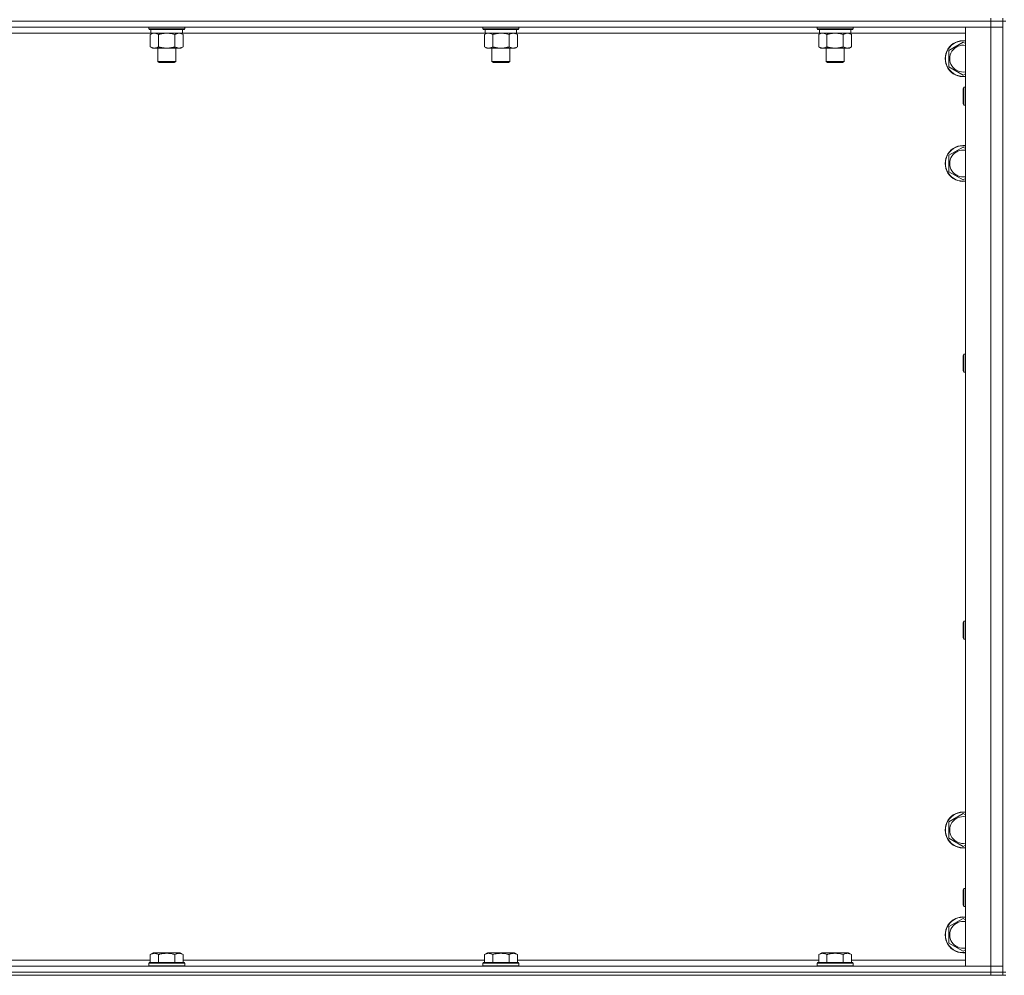
# Model space of a CAD drawing. Units: millimetres. Extents: x 0 to 30610, y -7 to 21000.
# Drawn here: x 21825 to 22483, y 13427 to 14065 of the extents above; entities that cross this region are included whole.
import ezdxf

# ---------------------------------------------------------------- set-up
doc = ezdxf.new("R2010")
doc.units = ezdxf.units.MM
doc.linetypes.add('K5LT_THIN', pattern=[0])
doc.layers.add('R', color=1, linetype='Continuous', true_color=0xff0000)
doc.layers.add('WELDING', color=7, linetype='Continuous', true_color=0xffffff)

msp = doc.modelspace()

# ---------------------------------------------------------------- linework, layer by layer
at = {"layer": 'R', "color": 7, "linetype": 'K5LT_THIN', "lineweight": 18}
for p, q in [((22473.99, 14063.79), (21149.99, 14063.79)), ((22473.99, 14063.79), (21149.99, 14063.79)), ((22473.99, 14059.79), (21149.99, 14059.79)), ((21911.59, 14059.79), (21911.59, 14058.59)), ((21935.59, 14059.79), (21935.59, 14058.59)), ((22134.79, 14059.79), (22134.79, 14058.59)), ((22158.79, 14059.79), (22158.79, 14058.59)), ((22357.99, 14059.79), (22357.99, 14058.59)), ((22381.99, 14059.79), (22381.99, 14058.59)), ((22456.99, 14059.79), (22473.99, 14059.79)), ((22456.99, 13432.79), (22456.99, 14059.79)), ((22473.99, 14065.79), (22473.99, 14063.79)), ((22481.99, 14063.79), (22473.99, 14063.79)), ((22473.99, 14063.79), (22481.99, 14063.79)), ((22473.99, 14063.79), (22473.99, 14059.79)), ((22473.99, 13432.79), (22473.99, 14059.79)), ((22473.99, 14059.79), (22481.99, 14059.79)), ((22481.99, 14059.79), (22473.99, 14059.79)), ((22481.99, 14065.79), (22481.99, 14063.79)), ((22483.99, 14063.79), (22481.99, 14063.79)), ((22481.99, 13428.79), (22481.99, 14063.79)), ((21913.09, 14055.79), (21710.89, 14055.79)), ((21935.59, 14058.59), (21911.59, 14058.59)), ((21911.59, 14058.59), (21911.76, 14058.29)), ((21935.41, 14058.29), (21911.76, 14058.29)), ((21912.62, 14054.94), (21914.09, 14055.79)), ((21912.62, 14054.94), (21912.62, 14046.64)), ((21913.09, 14058.29), (21913.09, 14055.79)), ((21934.09, 14055.79), (21913.09, 14055.79)), ((21918.1, 14054.94), (21918.1, 14046.64)), ((21929.07, 14054.94), (21929.07, 14046.64)), ((21934.56, 14054.94), (21933.09, 14055.79)), ((21934.09, 14058.29), (21934.09, 14055.79)), ((22136.29, 14055.79), (21934.09, 14055.79)), ((21934.56, 14054.94), (21934.56, 14046.64)), ((21935.59, 14058.59), (21935.41, 14058.29)), ((22158.79, 14058.59), (22134.79, 14058.59)), ((22134.79, 14058.59), (22134.96, 14058.29)), ((22158.61, 14058.29), (22134.96, 14058.29)), ((22135.82, 14054.94), (22137.29, 14055.79)), ((22135.82, 14054.94), (22135.82, 14046.64)), ((22136.29, 14058.29), (22136.29, 14055.79)), ((22157.29, 14055.79), (22136.29, 14055.79)), ((22141.3, 14054.94), (22141.3, 14046.64)), ((22152.27, 14054.94), (22152.27, 14046.64)), ((22157.76, 14054.94), (22156.29, 14055.79)), ((22157.29, 14058.29), (22157.29, 14055.79)), ((22359.49, 14055.79), (22157.29, 14055.79)), ((22157.76, 14054.94), (22157.76, 14046.64)), ((22158.79, 14058.59), (22158.61, 14058.29)), ((22381.99, 14058.59), (22357.99, 14058.59)), ((22357.99, 14058.59), (22358.16, 14058.29)), ((22381.81, 14058.29), (22358.16, 14058.29)), ((22359.02, 14054.94), (22360.49, 14055.79)), ((22359.02, 14054.94), (22359.02, 14046.64)), ((22359.49, 14058.29), (22359.49, 14055.79)), ((22380.49, 14055.79), (22359.49, 14055.79)), ((22364.5, 14054.94), (22364.5, 14046.64)), ((22375.47, 14054.94), (22375.47, 14046.64)), ((22380.96, 14054.94), (22379.49, 14055.79)), ((22380.49, 14058.29), (22380.49, 14055.79)), ((22456.99, 14055.79), (22380.49, 14055.79)), ((22380.96, 14054.94), (22380.96, 14046.64)), ((22381.99, 14058.59), (22381.81, 14058.29)), ((21912.62, 14046.64), (21914.09, 14045.79)), ((21934.56, 14046.64), (21933.09, 14045.79)), ((22135.82, 14046.64), (22137.29, 14045.79)), ((22157.76, 14046.64), (22156.29, 14045.79)), ((22359.02, 14046.64), (22360.49, 14045.79)), ((22380.96, 14046.64), (22379.49, 14045.79)), ((22445.99, 14044.27), (22455.49, 14049.76)), ((22455.49, 14049.76), (22456.99, 14048.89)), ((21923.59, 14045.79), (21914.09, 14045.79)), ((21917.59, 14045.79), (21917.59, 14036.86)), ((21933.09, 14045.79), (21923.59, 14045.79)), ((21929.59, 14045.79), (21929.59, 14036.86)), ((22146.79, 14045.79), (22137.29, 14045.79)), ((22140.79, 14045.79), (22140.79, 14036.86)), ((22156.29, 14045.79), (22146.79, 14045.79)), ((22152.79, 14045.79), (22152.79, 14036.86)), ((22369.99, 14045.79), (22360.49, 14045.79)), ((22363.99, 14045.79), (22363.99, 14036.86)), ((22379.49, 14045.79), (22369.99, 14045.79)), ((22375.99, 14045.79), (22375.99, 14036.86)), ((22445.99, 14033.3), (22445.99, 14044.27)), ((21929.59, 14036.86), (21917.59, 14036.86)), ((21917.59, 14036.86), (21918.59, 14036.29)), ((21928.59, 14036.29), (21918.59, 14036.29)), ((21929.59, 14036.86), (21928.59, 14036.29)), ((22152.79, 14036.86), (22140.79, 14036.86)), ((22140.79, 14036.86), (22141.79, 14036.29)), ((22151.79, 14036.29), (22141.79, 14036.29)), ((22152.79, 14036.86), (22151.79, 14036.29)), ((22375.99, 14036.86), (22363.99, 14036.86)), ((22363.99, 14036.86), (22364.99, 14036.29)), ((22374.99, 14036.29), (22364.99, 14036.29)), ((22375.99, 14036.86), (22374.99, 14036.29)), ((22455.49, 14027.82), (22445.99, 14033.3)), ((22456.99, 14028.68), (22455.49, 14027.82)), ((22456.06, 14019.79), (22455.49, 14018.79)), ((22455.49, 14008.79), (22455.49, 14018.79)), ((22456.99, 14019.79), (22456.06, 14019.79)), ((22456.06, 14007.79), (22456.06, 14019.79)), ((22456.06, 14007.79), (22455.49, 14008.79)), ((22456.99, 14007.79), (22456.06, 14007.79)), ((22445.99, 13974.27), (22455.49, 13979.76)), ((22445.99, 13963.3), (22445.99, 13974.27)), ((22455.49, 13979.76), (22456.99, 13978.89)), ((22455.49, 13957.82), (22445.99, 13963.3)), ((22456.99, 13958.68), (22455.49, 13957.82)), ((22456.06, 13841.45), (22455.49, 13840.45)), ((22455.49, 13830.45), (22455.49, 13840.45)), ((22456.99, 13841.45), (22456.06, 13841.45)), ((22456.06, 13829.45), (22456.06, 13841.45)), ((22456.06, 13829.45), (22455.49, 13830.45)), ((22456.99, 13829.45), (22456.06, 13829.45)), ((22456.06, 13663.12), (22455.49, 13662.12)), ((22455.49, 13652.12), (22455.49, 13662.12)), ((22456.99, 13663.12), (22456.06, 13663.12)), ((22456.06, 13651.12), (22456.06, 13663.12)), ((22456.06, 13651.12), (22455.49, 13652.12)), ((22456.99, 13651.12), (22456.06, 13651.12)), ((22445.99, 13529.27), (22455.49, 13534.76)), ((22455.49, 13534.76), (22456.99, 13533.89)), ((22445.99, 13518.3), (22445.99, 13529.27)), ((22455.49, 13512.82), (22445.99, 13518.3)), ((22456.99, 13513.68), (22455.49, 13512.82)), ((22456.06, 13484.79), (22455.49, 13483.79)), ((22455.49, 13473.79), (22455.49, 13483.79)), ((22456.99, 13484.79), (22456.06, 13484.79)), ((22456.06, 13472.79), (22456.06, 13484.79)), ((22456.06, 13472.79), (22455.49, 13473.79)), ((22456.99, 13472.79), (22456.06, 13472.79)), ((22445.99, 13459.27), (22455.49, 13464.76)), ((22455.49, 13464.76), (22456.99, 13463.89)), ((22445.99, 13448.3), (22445.99, 13459.27)), ((22455.49, 13442.82), (22445.99, 13448.3)), ((21912.62, 13440.63), (21914.61, 13441.79)), ((21932.56, 13441.79), (21914.61, 13441.79)), ((21934.56, 13440.63), (21932.56, 13441.79)), ((22135.82, 13440.63), (22137.81, 13441.79)), ((22155.76, 13441.79), (22137.81, 13441.79)), ((22157.76, 13440.63), (22155.76, 13441.79)), ((22359.02, 13440.63), (22361.01, 13441.79)), ((22378.96, 13441.79), (22361.01, 13441.79)), ((22380.96, 13440.63), (22378.96, 13441.79)), ((22456.99, 13443.68), (22455.49, 13442.82)), ((21711.36, 13436.79), (21912.62, 13436.79)), ((21911.59, 13434.99), (21911.76, 13435.29)), ((21911.59, 13434.99), (21911.59, 13433.09)), ((21935.59, 13434.99), (21911.59, 13434.99)), ((21935.41, 13435.29), (21911.76, 13435.29)), ((21912.62, 13440.63), (21912.62, 13435.29)), ((21918.1, 13440.63), (21918.1, 13435.29)), ((21929.07, 13440.63), (21929.07, 13435.29)), ((21934.56, 13440.63), (21934.56, 13435.29)), ((21934.56, 13436.79), (22135.82, 13436.79)), ((21935.59, 13434.99), (21935.41, 13435.29)), ((21935.59, 13434.99), (21935.59, 13433.09)), ((22134.79, 13434.99), (22134.96, 13435.29)), ((22134.79, 13434.99), (22134.79, 13433.09)), ((22158.79, 13434.99), (22134.79, 13434.99)), ((22158.61, 13435.29), (22134.96, 13435.29)), ((22135.82, 13440.63), (22135.82, 13435.29)), ((22141.3, 13440.63), (22141.3, 13435.29)), ((22152.27, 13440.63), (22152.27, 13435.29)), ((22157.76, 13440.63), (22157.76, 13435.29)), ((22157.76, 13436.79), (22359.02, 13436.79)), ((22158.79, 13434.99), (22158.61, 13435.29)), ((22158.79, 13434.99), (22158.79, 13433.09)), ((22357.99, 13434.99), (22358.16, 13435.29)), ((22357.99, 13434.99), (22357.99, 13433.09)), ((22381.99, 13434.99), (22357.99, 13434.99)), ((22381.81, 13435.29), (22358.16, 13435.29)), ((22359.02, 13440.63), (22359.02, 13435.29)), ((22364.5, 13440.63), (22364.5, 13435.29)), ((22375.47, 13440.63), (22375.47, 13435.29)), ((22380.96, 13440.63), (22380.96, 13435.29)), ((22380.96, 13436.79), (22456.99, 13436.79)), ((22381.99, 13434.99), (22381.81, 13435.29)), ((22381.99, 13434.99), (22381.99, 13433.09)), ((21149.99, 13432.79), (22473.99, 13432.79)), ((21149.99, 13428.79), (22473.99, 13428.79)), ((22473.99, 13428.79), (21149.99, 13428.79)), ((21935.59, 13433.09), (21911.59, 13433.09)), ((21911.59, 13433.09), (21911.76, 13432.79)), ((21935.59, 13433.09), (21935.41, 13432.79)), ((22158.79, 13433.09), (22134.79, 13433.09)), ((22134.79, 13433.09), (22134.96, 13432.79)), ((22158.79, 13433.09), (22158.61, 13432.79)), ((22381.99, 13433.09), (22357.99, 13433.09)), ((22357.99, 13433.09), (22358.16, 13432.79)), ((22381.99, 13433.09), (22381.81, 13432.79)), ((22473.99, 13432.79), (22456.99, 13432.79)), ((22481.99, 13432.79), (22473.99, 13432.79)), ((22473.99, 13432.79), (22481.99, 13432.79)), ((22473.99, 13428.79), (22473.99, 13432.79)), ((22481.99, 13428.79), (22473.99, 13428.79)), ((22473.99, 13428.79), (22481.99, 13428.79)), ((22473.99, 13428.79), (22473.99, 13426.79)), ((22483.99, 13428.79), (22481.99, 13428.79)), ((22481.99, 13428.79), (22481.99, 13426.79)), ((22473.99, 13426.79), (21149.99, 13426.79)), ((22481.99, 13426.79), (22473.99, 13426.79)), ((22481.99, 13426.79), (22483.99, 13426.79))]:
    msp.add_line(p, q, dxfattribs=at)
for centre, radius, start, end in [((22455.49, 14038.79), 12, 82.81924, 277.18076), ((22455.49, 14038.79), 11.83, 82.71351, 277.28649), ((22455.49, 14038.79), 8.97, 80.37625, 279.62375), ((22455.49, 13968.79), 12, 82.81924, 277.18076), ((22455.49, 13968.79), 11.83, 82.71351, 277.28649), ((22455.49, 13968.79), 8.97, 80.37625, 279.62375), ((22455.49, 13523.79), 12, 82.81924, 277.18076), ((22455.49, 13523.79), 11.83, 82.71351, 277.28649), ((22455.49, 13523.79), 8.97, 80.37625, 279.62375), ((22455.49, 13453.79), 12, 82.81924, 277.18076), ((22455.49, 13453.79), 11.83, 82.71351, 277.28649), ((22455.49, 13453.79), 8.97, 80.37625, 279.62375)]:
    msp.add_arc(centre, radius, start, end, dxfattribs=at)
at = {"layer": 'WELDING', "color": 7, "linetype": 'K5LT_THIN', "lineweight": 18}
for p, q in [((21913.15, 14055.22), (21912.62, 14054.94)), ((21914.06, 14055.59), (21913.15, 14055.22)), ((21914.98, 14055.77), (21914.06, 14055.59)), ((21915.36, 14055.79), (21914.98, 14055.77)), ((21925.44, 14055.68), (21923.59, 14055.79)), ((21927.27, 14055.39), (21925.44, 14055.68)), ((21929.07, 14054.94), (21927.27, 14055.39)), ((22136.35, 14055.22), (22135.82, 14054.94)), ((22137.26, 14055.59), (22136.35, 14055.22)), ((22138.18, 14055.77), (22137.26, 14055.59)), ((22138.56, 14055.79), (22138.18, 14055.77)), ((22148.64, 14055.68), (22146.79, 14055.79)), ((22150.47, 14055.39), (22148.64, 14055.68)), ((22152.27, 14054.94), (22150.47, 14055.39)), ((22359.55, 14055.22), (22359.02, 14054.94)), ((22360.46, 14055.59), (22359.55, 14055.22)), ((22361.38, 14055.77), (22360.46, 14055.59)), ((22361.76, 14055.79), (22361.38, 14055.77)), ((22371.84, 14055.68), (22369.99, 14055.79)), ((22373.67, 14055.39), (22371.84, 14055.68)), ((22375.47, 14054.94), (22373.67, 14055.39))]:
    msp.add_line(p, q, dxfattribs=at)
for points, knots in [([(21918.1, 14054.94), (21917.82, 14055.1), (21917.38, 14055.33), (21916.82, 14055.54), (21916.43, 14055.65), (21916.08, 14055.73), (21915.72, 14055.78), (21915.48, 14055.79), (21915.36, 14055.79)], [0, 0, 0, 0, 2.905563, 4.375924, 5.511195, 6.679161, 7.850161, 9, 9, 9, 9]), ([(21923.59, 14055.79), (21923.41, 14055.79), (21923.04, 14055.78), (21922.49, 14055.75), (21921.93, 14055.71), (21921.45, 14055.65), (21921.09, 14055.6), (21920.86, 14055.57), (21920.68, 14055.54), (21920.51, 14055.51), (21920.34, 14055.48), (21920.17, 14055.44), (21919.97, 14055.4), (21919.76, 14055.36), (21919.44, 14055.29), (21919.12, 14055.21), (21918.81, 14055.13), (21918.57, 14055.07), (21918.34, 14055.01), (21918.18, 14054.96), (21918.1, 14054.94)], [0, 0, 0, 0, 0.426692, 0.853385, 1.280077, 1.70677, 1.976977, 2.112081, 2.247185, 2.382289, 2.517392, 2.652496, 2.7876, 2.975699, 3.163798, 3.539996, 3.728096, 3.916195, 4.104294, 4.292393, 4.292393, 4.292393, 4.292393]), ([(21931.81, 14055.79), (21931.69, 14055.79), (21931.44, 14055.78), (21931.07, 14055.73), (21930.7, 14055.64), (21930.24, 14055.5), (21929.7, 14055.28), (21929.28, 14055.06), (21929.07, 14054.94)], [0, 0, 0, 0, 1.192024, 2.404251, 3.60809, 4.765234, 6.955738, 9, 9, 9, 9]), ([(21934.56, 14054.94), (21934.27, 14055.1), (21933.83, 14055.33), (21933.27, 14055.54), (21932.89, 14055.65), (21932.53, 14055.73), (21932.17, 14055.78), (21931.93, 14055.79), (21931.81, 14055.79)], [0, 0, 0, 0, 2.905563, 4.375924, 5.511195, 6.679161, 7.850161, 9, 9, 9, 9]), ([(22141.3, 14054.94), (22141.02, 14055.1), (22140.58, 14055.33), (22140.02, 14055.54), (22139.63, 14055.65), (22139.28, 14055.73), (22138.92, 14055.78), (22138.68, 14055.79), (22138.56, 14055.79)], [0, 0, 0, 0, 2.905563, 4.375924, 5.511195, 6.679161, 7.850161, 9, 9, 9, 9]), ([(22146.79, 14055.79), (22146.61, 14055.79), (22146.24, 14055.78), (22145.69, 14055.75), (22145.13, 14055.71), (22144.65, 14055.65), (22144.29, 14055.6), (22144.06, 14055.57), (22143.88, 14055.54), (22143.71, 14055.51), (22143.54, 14055.48), (22143.37, 14055.44), (22143.17, 14055.4), (22142.96, 14055.36), (22142.64, 14055.29), (22142.32, 14055.21), (22142.01, 14055.13), (22141.77, 14055.07), (22141.54, 14055.01), (22141.38, 14054.96), (22141.3, 14054.94)], [0, 0, 0, 0, 0.426692, 0.853385, 1.280077, 1.70677, 1.976977, 2.112081, 2.247185, 2.382289, 2.517392, 2.652496, 2.7876, 2.975699, 3.163798, 3.539996, 3.728096, 3.916195, 4.104294, 4.292393, 4.292393, 4.292393, 4.292393]), ([(22155.01, 14055.79), (22154.89, 14055.79), (22154.64, 14055.78), (22154.27, 14055.73), (22153.9, 14055.64), (22153.44, 14055.5), (22152.9, 14055.28), (22152.48, 14055.06), (22152.27, 14054.94)], [0, 0, 0, 0, 1.192024, 2.404251, 3.60809, 4.765234, 6.955738, 9, 9, 9, 9]), ([(22157.76, 14054.94), (22157.47, 14055.1), (22157.03, 14055.33), (22156.47, 14055.54), (22156.09, 14055.65), (22155.73, 14055.73), (22155.37, 14055.78), (22155.13, 14055.79), (22155.01, 14055.79)], [0, 0, 0, 0, 2.905563, 4.375924, 5.511195, 6.679161, 7.850161, 9, 9, 9, 9]), ([(22364.5, 14054.94), (22364.22, 14055.1), (22363.78, 14055.33), (22363.22, 14055.54), (22362.83, 14055.65), (22362.48, 14055.73), (22362.12, 14055.78), (22361.88, 14055.79), (22361.76, 14055.79)], [0, 0, 0, 0, 2.905563, 4.375924, 5.511195, 6.679161, 7.850161, 9, 9, 9, 9]), ([(22369.99, 14055.79), (22369.81, 14055.79), (22369.44, 14055.78), (22368.89, 14055.75), (22368.33, 14055.71), (22367.85, 14055.65), (22367.49, 14055.6), (22367.26, 14055.57), (22367.08, 14055.54), (22366.91, 14055.51), (22366.74, 14055.48), (22366.57, 14055.44), (22366.37, 14055.4), (22366.16, 14055.36), (22365.84, 14055.29), (22365.52, 14055.21), (22365.21, 14055.13), (22364.97, 14055.07), (22364.74, 14055.01), (22364.58, 14054.96), (22364.5, 14054.94)], [0, 0, 0, 0, 0.426692, 0.853385, 1.280077, 1.70677, 1.976977, 2.112081, 2.247185, 2.382289, 2.517392, 2.652496, 2.7876, 2.975699, 3.163798, 3.539996, 3.728096, 3.916195, 4.104294, 4.292393, 4.292393, 4.292393, 4.292393]), ([(22378.21, 14055.79), (22378.09, 14055.79), (22377.84, 14055.78), (22377.47, 14055.73), (22377.1, 14055.64), (22376.64, 14055.5), (22376.1, 14055.28), (22375.68, 14055.06), (22375.47, 14054.94)], [0, 0, 0, 0, 1.192024, 2.404251, 3.60809, 4.765234, 6.955738, 9, 9, 9, 9]), ([(22380.96, 14054.94), (22380.67, 14055.1), (22380.23, 14055.33), (22379.67, 14055.54), (22379.29, 14055.65), (22378.93, 14055.73), (22378.57, 14055.78), (22378.33, 14055.79), (22378.21, 14055.79)], [0, 0, 0, 0, 2.905563, 4.375924, 5.511195, 6.679161, 7.850161, 9, 9, 9, 9]), ([(21912.62, 14046.64), (21912.94, 14046.45), (21913.41, 14046.21), (21913.99, 14046.01), (21914.33, 14045.91), (21914.63, 14045.85), (21914.97, 14045.8), (21915.33, 14045.78), (21915.68, 14045.8), (21915.99, 14045.83), (21916.33, 14045.9), (21916.77, 14046.02), (21917.38, 14046.25), (21917.85, 14046.49), (21918.1, 14046.64)], [0, 0, 0, 0, 2.72415, 3.912285, 4.716446, 5.530362, 6.353984, 7.500189, 8.40607, 9.211142, 9.998759, 11.128707, 12.847273, 15, 15, 15, 15]), ([(21918.1, 14046.64), (21918.21, 14046.61), (21918.47, 14046.53), (21918.81, 14046.44), (21919.13, 14046.36), (21919.45, 14046.28), (21919.82, 14046.2), (21920.16, 14046.13), (21920.41, 14046.09), (21920.64, 14046.04), (21920.91, 14046), (21921.34, 14045.94), (21921.81, 14045.88), (21922.31, 14045.84), (21922.67, 14045.81), (21922.95, 14045.8), (21923.16, 14045.79), (21923.37, 14045.79), (21923.52, 14045.79), (21923.59, 14045.79)], [0, 0, 0, 0, 0.253231, 0.633077, 0.823001, 1.012924, 1.39277, 1.683866, 1.829413, 1.974961, 2.22598, 2.476999, 2.979038, 3.307633, 3.636228, 3.800526, 3.964824, 4.129121, 4.293419, 4.293419, 4.293419, 4.293419]), ([(21923.59, 14045.79), (21923.65, 14045.79), (21923.76, 14045.79), (21923.94, 14045.79), (21924.12, 14045.8), (21924.3, 14045.8), (21924.47, 14045.81), (21924.71, 14045.82), (21925.12, 14045.86), (21925.59, 14045.91), (21926.06, 14045.97), (21926.42, 14046.03), (21926.78, 14046.09), (21927.14, 14046.16), (21927.5, 14046.23), (21927.84, 14046.31), (21928.16, 14046.39), (21928.47, 14046.47), (21928.77, 14046.55), (21928.97, 14046.61), (21929.07, 14046.64)], [0, 0, 0, 0, 0.13683, 0.27366, 0.41049, 0.54732, 0.68415, 0.820981, 1.094641, 1.641961, 1.915621, 2.189281, 2.472595, 2.755908, 3.039221, 3.322535, 3.565256, 3.807977, 4.050698, 4.293419, 4.293419, 4.293419, 4.293419]), ([(21929.07, 14046.64), (21929.4, 14046.45), (21929.87, 14046.21), (21930.44, 14046.01), (21930.78, 14045.91), (21931.09, 14045.85), (21931.43, 14045.8), (21931.78, 14045.78), (21932.14, 14045.8), (21932.45, 14045.83), (21932.78, 14045.9), (21933.23, 14046.02), (21933.84, 14046.25), (21934.3, 14046.49), (21934.56, 14046.64)], [0, 0, 0, 0, 2.72415, 3.912285, 4.716446, 5.530362, 6.353984, 7.500189, 8.40607, 9.211142, 9.998759, 11.128707, 12.847273, 15, 15, 15, 15]), ([(22135.82, 14046.64), (22136.14, 14046.45), (22136.61, 14046.21), (22137.19, 14046.01), (22137.53, 14045.91), (22137.83, 14045.85), (22138.17, 14045.8), (22138.53, 14045.78), (22138.88, 14045.8), (22139.19, 14045.83), (22139.53, 14045.9), (22139.97, 14046.02), (22140.58, 14046.25), (22141.05, 14046.49), (22141.3, 14046.64)], [0, 0, 0, 0, 2.72415, 3.912285, 4.716446, 5.530362, 6.353984, 7.500189, 8.40607, 9.211142, 9.998759, 11.128707, 12.847273, 15, 15, 15, 15]), ([(22141.3, 14046.64), (22141.41, 14046.61), (22141.67, 14046.53), (22142.01, 14046.44), (22142.33, 14046.36), (22142.65, 14046.28), (22143.02, 14046.2), (22143.36, 14046.13), (22143.61, 14046.09), (22143.84, 14046.04), (22144.11, 14046), (22144.54, 14045.94), (22145.01, 14045.88), (22145.51, 14045.84), (22145.87, 14045.81), (22146.15, 14045.8), (22146.36, 14045.79), (22146.57, 14045.79), (22146.72, 14045.79), (22146.79, 14045.79)], [0, 0, 0, 0, 0.253231, 0.633077, 0.823001, 1.012924, 1.39277, 1.683866, 1.829413, 1.974961, 2.22598, 2.476999, 2.979038, 3.307633, 3.636228, 3.800526, 3.964824, 4.129121, 4.293419, 4.293419, 4.293419, 4.293419]), ([(22146.79, 14045.79), (22146.85, 14045.79), (22146.96, 14045.79), (22147.14, 14045.79), (22147.32, 14045.8), (22147.5, 14045.8), (22147.67, 14045.81), (22147.91, 14045.82), (22148.32, 14045.86), (22148.79, 14045.91), (22149.26, 14045.97), (22149.62, 14046.03), (22149.98, 14046.09), (22150.34, 14046.16), (22150.7, 14046.23), (22151.04, 14046.31), (22151.36, 14046.39), (22151.67, 14046.47), (22151.97, 14046.55), (22152.17, 14046.61), (22152.27, 14046.64)], [0, 0, 0, 0, 0.13683, 0.27366, 0.41049, 0.54732, 0.68415, 0.820981, 1.094641, 1.641961, 1.915621, 2.189281, 2.472595, 2.755908, 3.039221, 3.322535, 3.565256, 3.807977, 4.050698, 4.293419, 4.293419, 4.293419, 4.293419]), ([(22152.27, 14046.64), (22152.6, 14046.45), (22153.07, 14046.21), (22153.64, 14046.01), (22153.98, 14045.91), (22154.29, 14045.85), (22154.63, 14045.8), (22154.98, 14045.78), (22155.34, 14045.8), (22155.65, 14045.83), (22155.98, 14045.9), (22156.43, 14046.02), (22157.04, 14046.25), (22157.5, 14046.49), (22157.76, 14046.64)], [0, 0, 0, 0, 2.72415, 3.912285, 4.716446, 5.530362, 6.353984, 7.500189, 8.40607, 9.211142, 9.998759, 11.128707, 12.847273, 15, 15, 15, 15]), ([(22359.02, 14046.64), (22359.34, 14046.45), (22359.81, 14046.21), (22360.39, 14046.01), (22360.73, 14045.91), (22361.03, 14045.85), (22361.37, 14045.8), (22361.73, 14045.78), (22362.08, 14045.8), (22362.39, 14045.83), (22362.73, 14045.9), (22363.17, 14046.02), (22363.78, 14046.25), (22364.25, 14046.49), (22364.5, 14046.64)], [0, 0, 0, 0, 2.72415, 3.912285, 4.716446, 5.530362, 6.353984, 7.500189, 8.40607, 9.211142, 9.998759, 11.128707, 12.847273, 15, 15, 15, 15]), ([(22364.5, 14046.64), (22364.61, 14046.61), (22364.87, 14046.53), (22365.21, 14046.44), (22365.53, 14046.36), (22365.85, 14046.28), (22366.22, 14046.2), (22366.56, 14046.13), (22366.81, 14046.09), (22367.04, 14046.04), (22367.31, 14046), (22367.74, 14045.94), (22368.21, 14045.88), (22368.71, 14045.84), (22369.07, 14045.81), (22369.35, 14045.8), (22369.56, 14045.79), (22369.77, 14045.79), (22369.92, 14045.79), (22369.99, 14045.79)], [0, 0, 0, 0, 0.253231, 0.633077, 0.823001, 1.012924, 1.39277, 1.683866, 1.829413, 1.974961, 2.22598, 2.476999, 2.979038, 3.307633, 3.636228, 3.800526, 3.964824, 4.129121, 4.293419, 4.293419, 4.293419, 4.293419]), ([(22369.99, 14045.79), (22370.05, 14045.79), (22370.16, 14045.79), (22370.34, 14045.79), (22370.52, 14045.8), (22370.7, 14045.8), (22370.87, 14045.81), (22371.11, 14045.82), (22371.52, 14045.86), (22371.99, 14045.91), (22372.46, 14045.97), (22372.82, 14046.03), (22373.18, 14046.09), (22373.54, 14046.16), (22373.9, 14046.23), (22374.24, 14046.31), (22374.56, 14046.39), (22374.87, 14046.47), (22375.17, 14046.55), (22375.37, 14046.61), (22375.47, 14046.64)], [0, 0, 0, 0, 0.13683, 0.27366, 0.41049, 0.54732, 0.68415, 0.820981, 1.094641, 1.641961, 1.915621, 2.189281, 2.472595, 2.755908, 3.039221, 3.322535, 3.565256, 3.807977, 4.050698, 4.293419, 4.293419, 4.293419, 4.293419]), ([(22375.47, 14046.64), (22375.8, 14046.45), (22376.27, 14046.21), (22376.84, 14046.01), (22377.18, 14045.91), (22377.49, 14045.85), (22377.83, 14045.8), (22378.18, 14045.78), (22378.54, 14045.8), (22378.85, 14045.83), (22379.18, 14045.9), (22379.63, 14046.02), (22380.24, 14046.25), (22380.7, 14046.49), (22380.96, 14046.64)], [0, 0, 0, 0, 2.72415, 3.912285, 4.716446, 5.530362, 6.353984, 7.500189, 8.40607, 9.211142, 9.998759, 11.128707, 12.847273, 15, 15, 15, 15]), ([(21918.1, 13440.63), (21917.78, 13440.82), (21917.34, 13441.04), (21916.84, 13441.22), (21916.58, 13441.31), (21916.29, 13441.38), (21915.9, 13441.46), (21915.51, 13441.49), (21915.11, 13441.48), (21914.71, 13441.44), (21914.26, 13441.35), (21913.56, 13441.13), (21913.01, 13440.86), (21912.62, 13440.63)], [0, 0, 0, 0, 2.548637, 3.393886, 3.820302, 4.557043, 5.628317, 6.750839, 7.483164, 8.644096, 9.785804, 10.891414, 14, 14, 14, 14]), ([(21929.07, 13440.63), (21928.84, 13440.7), (21928.22, 13440.87), (21927.09, 13441.14), (21925.97, 13441.33), (21925.01, 13441.43), (21924.38, 13441.47), (21923.88, 13441.48), (21923.51, 13441.48), (21923.18, 13441.48), (21922.78, 13441.47), (21922.32, 13441.44), (21921.87, 13441.4), (21921.22, 13441.32), (21920.2, 13441.16), (21919.1, 13440.91), (21918.34, 13440.7), (21918.1, 13440.63)], [0, 0, 0, 0, 2.896048, 7.635036, 13.675312, 16.352744, 19.030177, 21.193346, 22.27493, 23.356515, 25.164905, 26.973294, 28.781684, 30.590074, 34.691771, 40.985529, 43.953237, 43.953237, 43.953237, 43.953237]), ([(21934.56, 13440.63), (21934.23, 13440.82), (21933.83, 13441.02), (21933.34, 13441.21), (21933.07, 13441.3), (21932.8, 13441.37), (21932.52, 13441.43), (21932.19, 13441.47), (21931.83, 13441.49), (21931.48, 13441.47), (21931.16, 13441.44), (21930.81, 13441.37), (21930.38, 13441.25), (21929.78, 13441.02), (21929.33, 13440.78), (21929.07, 13440.63)], [0, 0, 0, 0, 2.912728, 3.529104, 4.366059, 5.20805, 5.90491, 6.841792, 7.999747, 8.992853, 9.878966, 10.753647, 12.031595, 13.665019, 16, 16, 16, 16]), ([(22141.3, 13440.63), (22140.98, 13440.82), (22140.54, 13441.04), (22140.04, 13441.22), (22139.78, 13441.31), (22139.49, 13441.38), (22139.1, 13441.46), (22138.71, 13441.49), (22138.31, 13441.48), (22137.91, 13441.44), (22137.46, 13441.35), (22136.76, 13441.13), (22136.21, 13440.86), (22135.82, 13440.63)], [0, 0, 0, 0, 2.548637, 3.393886, 3.820302, 4.557043, 5.628317, 6.750839, 7.483164, 8.644096, 9.785804, 10.891414, 14, 14, 14, 14]), ([(22152.27, 13440.63), (22152.04, 13440.7), (22151.42, 13440.87), (22150.29, 13441.14), (22149.17, 13441.33), (22148.21, 13441.43), (22147.58, 13441.47), (22147.08, 13441.48), (22146.71, 13441.48), (22146.38, 13441.48), (22145.98, 13441.47), (22145.52, 13441.44), (22145.07, 13441.4), (22144.42, 13441.32), (22143.4, 13441.16), (22142.3, 13440.91), (22141.54, 13440.7), (22141.3, 13440.63)], [0, 0, 0, 0, 2.896048, 7.635036, 13.675312, 16.352744, 19.030177, 21.193346, 22.27493, 23.356515, 25.164905, 26.973294, 28.781684, 30.590074, 34.691771, 40.985529, 43.953237, 43.953237, 43.953237, 43.953237]), ([(22157.76, 13440.63), (22157.43, 13440.82), (22157.03, 13441.02), (22156.54, 13441.21), (22156.27, 13441.3), (22156, 13441.37), (22155.72, 13441.43), (22155.39, 13441.47), (22155.03, 13441.49), (22154.68, 13441.47), (22154.36, 13441.44), (22154.01, 13441.37), (22153.58, 13441.25), (22152.98, 13441.02), (22152.53, 13440.78), (22152.27, 13440.63)], [0, 0, 0, 0, 2.912728, 3.529104, 4.366059, 5.20805, 5.90491, 6.841792, 7.999747, 8.992853, 9.878966, 10.753647, 12.031595, 13.665019, 16, 16, 16, 16]), ([(22364.5, 13440.63), (22364.18, 13440.82), (22363.74, 13441.04), (22363.24, 13441.22), (22362.98, 13441.31), (22362.69, 13441.38), (22362.3, 13441.46), (22361.91, 13441.49), (22361.51, 13441.48), (22361.11, 13441.44), (22360.66, 13441.35), (22359.96, 13441.13), (22359.41, 13440.86), (22359.02, 13440.63)], [0, 0, 0, 0, 2.548637, 3.393886, 3.820302, 4.557043, 5.628317, 6.750839, 7.483164, 8.644096, 9.785804, 10.891414, 14, 14, 14, 14]), ([(22375.47, 13440.63), (22375.24, 13440.7), (22374.62, 13440.87), (22373.49, 13441.14), (22372.37, 13441.33), (22371.41, 13441.43), (22370.78, 13441.47), (22370.28, 13441.48), (22369.91, 13441.48), (22369.58, 13441.48), (22369.18, 13441.47), (22368.72, 13441.44), (22368.27, 13441.4), (22367.62, 13441.32), (22366.6, 13441.16), (22365.5, 13440.91), (22364.74, 13440.7), (22364.5, 13440.63)], [0, 0, 0, 0, 2.896048, 7.635036, 13.675312, 16.352744, 19.030177, 21.193346, 22.27493, 23.356515, 25.164905, 26.973294, 28.781684, 30.590074, 34.691771, 40.985529, 43.953237, 43.953237, 43.953237, 43.953237]), ([(22380.96, 13440.63), (22380.63, 13440.82), (22380.23, 13441.02), (22379.74, 13441.21), (22379.47, 13441.3), (22379.2, 13441.37), (22378.92, 13441.43), (22378.59, 13441.47), (22378.23, 13441.49), (22377.88, 13441.47), (22377.56, 13441.44), (22377.21, 13441.37), (22376.78, 13441.25), (22376.18, 13441.02), (22375.73, 13440.78), (22375.47, 13440.63)], [0, 0, 0, 0, 2.912728, 3.529104, 4.366059, 5.20805, 5.90491, 6.841792, 7.999747, 8.992853, 9.878966, 10.753647, 12.031595, 13.665019, 16, 16, 16, 16])]:
    msp.add_open_spline(points, degree=3, knots=knots, dxfattribs=at)

doc.saveas('drawing.dxf')
